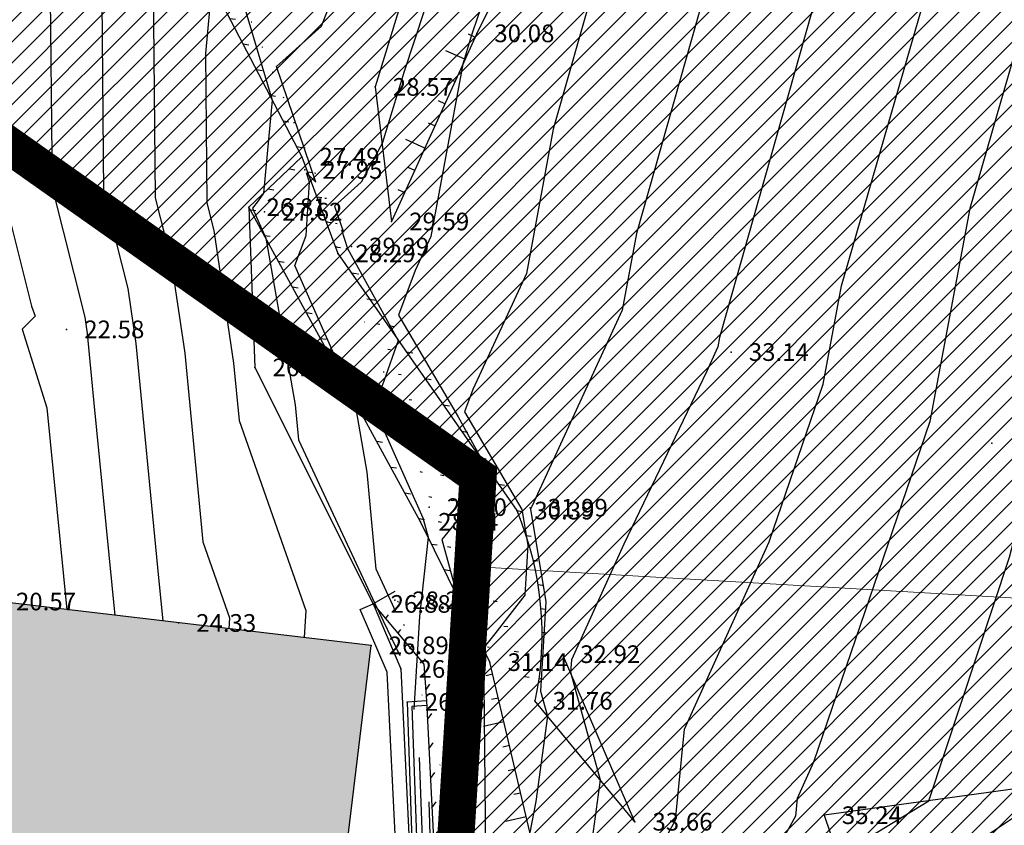
# Model space of a CAD drawing. Units: millimetres. Extents: x 552489 to 553059, y 4793717 to 4795081.
# Drawn here: x 552597 to 552618, y 4793895 to 4793913 of the extents above; entities that cross this region are included whole.
import ezdxf

# ---------------------------------------------------------------- set-up
doc = ezdxf.new("R2010")
doc.units = ezdxf.units.MM
doc.linetypes.add('Contorno$0$DASHED', pattern=[19.049999999999997, 12.7, -6.35])
for name, color, linetype, lineweight, true_color in [('0_deportivo', 7, 'Continuous', 13, 0xff99cc), ('0_viales', 7, 'Continuous', 13, 0x744839), ('0_zonas verdes', 7, 'Continuous', 13, 0x588e48), ('0_zonas verdes 2', 7, 'Continuous', 13, 0x9ca314)]:
    doc.layers.add(name, color=color, linetype=linetype, lineweight=lineweight, true_color=true_color)
for name, color, linetype in [('0_tramas-ELIZBURU', 7, 'Continuous'), ('Contorno$0$0_S-VIV', 254, 'Continuous'), ('Contorno$0$0U_CN1', 253, 'Continuous'), ('Contorno$0$0U_CN5', 250, 'Continuous'), ('Contorno$0$0U_LIMITE_ELIZBU', 7, 'Continuous'), ('Contorno$0$0U_PLANIMETRIA', 6, 'Continuous'), ('Contorno$0$0U_PTOS_COTAS', 2, 'Continuous'), ('Contorno$0$0U_PTOS_PUNTO', 2, 'Continuous'), ('Contorno$0$0U_VIV EXIT', 3, 'Continuous'), ('Ordenacion-modif$0$0U_ACERA_ELIZBU', 6, 'Continuous')]:
    doc.layers.add(name, color=color, linetype=linetype)
doc.styles.add('Contorno$0$Standard', font='txt')
pattern_1 = [(45, (-552640.8925830557, -4793824.932239369), (-0.2245064030267288, 0.2245064030267289), [])]
pattern_2 = [(351, (0, 0), (0.07821723252011555, 0.4938441702975688), [])]

# ---------------------------------------------------------------- blocks, each defined once
blk = doc.blocks.new('Ordenacion-modif')
at = {"layer": 'Ordenacion-modif$0$0U_ACERA_ELIZBU'}
blk.add_lwpolyline([(552627.7542097694, 4793910.709735691, 0.03750871932097351), (552616.7085141642, 4793862.373096977, -0.0932869996955584), (552601.1176165428, 4793817.689713855, -0.1018144962717744)], format="xyb", dxfattribs=at)
blk = doc.blocks.new('tramas-elizburu')
at = {"layer": '0_deportivo'}
h = blk.add_hatch(dxfattribs=at)
h.set_pattern_fill('ANSI31', color=256, scale=0.1, style=0)
h.set_pattern_definition(pattern_1)
edge = h.paths.add_edge_path()
edge.add_line((0.2347870740341023, 129.1040588282049), (-17.18398008053191, 139.1793351005763))
edge.add_line((-17.18398008053191, 139.1793351005763), (-30.92411325511057, 147.1332705421373))
edge.add_line((-30.92411325511057, 147.1332705421373), (-41.50251819822006, 132.5535336630419))
edge.add_line((-41.50251819822006, 132.5535336630419), (-43.92258305568248, 126.9667606307194))
edge.add_line((-43.92258305568248, 126.9667606307194), (-49.74410934862681, 88.64261001255363))
edge.add_line((-49.74410934862681, 88.64261001255363), (-46.70262920751702, 86.49628079403192))
edge.add_line((-46.70262920751702, 86.49628079403192), (-43.66171463462524, 84.09696756862104))
edge.add_line((-43.66171463462524, 84.09696756862104), (-40.21607551118359, 81.7812854135409))
edge.add_arc((-96.73151387937833, -7.2834228631109), 105.4823067360318, 53.831646107415224, 57.60309304912482, ccw=False)
edge.add_line((-34.48008943197783, 77.87100854609162), (-34.59984006604645, 75.93545027263463))
edge.add_line((-34.59984006604645, 75.93545027263463), (-18.92751969280653, 75.02437373064458))
edge.add_line((-18.92751969280653, 75.02437373064458), (-17.20813294209074, 86.66110245324671))
edge.add_arc((169.7539543226594, 34.63044953625649), 194.0670268679364, 150.8689272077678, 164.4483698023227, ccw=False)
at = {"layer": '0_viales'}
h = blk.add_hatch(dxfattribs=at)
h.set_pattern_fill('ANSI31', color=256, scale=0.1, style=0)
h.set_pattern_definition(pattern_1)
edge = h.paths.add_edge_path()
edge.add_line((-39.77617387287319, -7.241751431487501), (-34.71829154493753, -10.48454535473138))
edge.add_arc((-150.6764670567354, 56.51363469380885), 133.9218227089957, 329.98158697597, 337.7056707654049)
edge.add_arc((-150.5973981502466, 56.48653168510646), 133.8383825881913, 337.7035649752801, 342.9964149138056)
edge.add_arc((-150.6702371260617, 56.51400071941316), 133.9160704185854, 342.994289426339, 348.4288580034028)
edge.add_arc((-622.1976896391716, 139.6127367448062), 612.6703026155303, 349.6607021405213, 351.0455717622702)
edge.add_arc((303.0046513507841, -11.89707246143371), 324.8876629621329, 165.1839194661295, 170.0479455010739, ccw=False)
edge.add_arc((302.8077501219232, -11.83549378719181), 324.6815617829409, 158.9507386286662, 165.1855394873579, ccw=False)
edge.add_arc((102.2107293622103, 67.1724935574457), 109.1056980793846, 145.3916171561127, 159.8369009655267, ccw=False)
edge.add_arc((100.8354784542462, 67.99916129279882), 107.504322819136, 139.5584012059556, 145.3379469383484, ccw=False)
edge.add_line((19.0174270295538, 137.7342735808343), (21.64310996339191, 135.4963528644294))
edge.add_arc((165.5536576383747, 10.73654215503484), 190.4606418668605, 123.32871472452501, 139.0771290999647, ccw=False)
edge.add_arc((289.6173546346836, -163.5968851987273), 404.3642312420914, 116.79291220652959, 124.44436071430411, ccw=False)
edge.add_line((107.3432548423298, 197.3554441379383), (105.8233281873399, 200.4528408646584))
edge.add_line((105.8233281873399, 200.4528408646584), (163.4451093606185, 228.7399839796126))
edge.add_line((163.4451093606185, 228.7399839796126), (242.6113997516222, 267.5822722213343))
edge.add_arc((236.4613930191845, 281.1188240731135), 14.86811416563895, 294.433530610206, 378.6881122717699)
edge.add_line((250.545612302958, 285.882812528871), (244.9339318482671, 283.7356204278767))
edge.add_arc((236.4703450963134, 281.1036870069802), 8.863372622062961, -66.80965271755218, 17.274199640163374, ccw=False)
edge.add_line((239.9606265046168, 272.9564598761499), (233.7001005980419, 269.9203529078513))
edge.add_line((233.7001005980419, 269.9203529078513), (232.7404766371474, 271.8979058964178))
edge.add_line((232.7404766371474, 271.8979058964178), (109.7289482279448, 211.548606460914))
edge.add_line((109.7289482279448, 211.548606460914), (110.7018397711217, 209.5841567302123))
edge.add_line((110.7018397711217, 209.5841567302123), (103.187788363779, 205.8435495113954))
edge.add_line((103.187788363779, 205.8435495113954), (102.1966551082442, 207.8076408710331))
edge.add_line((102.1966551082442, 207.8076408710331), (88.85985936189536, 200.771429403685))
edge.add_line((88.85985936189536, 200.771429403685), (73.88031096139457, 192.1071611400694))
edge.add_line((73.88031096139457, 192.1071611400694), (58.79614072106779, 182.5091791851446))
edge.add_arc((170.2399449254153, 5.960694112814963), 208.7800016202309, 122.2616060794832, 138.9560949822214)
edge.add_line((12.77668367780279, 143.053401555866), (14.45103208336513, 141.626321525313))
edge.add_line((14.45103208336513, 141.626321525313), (9.180656060227193, 134.9515684936196))
edge.add_line((9.180656060227193, 134.9515684936196), (7.404154476593249, 136.2492749774829))
edge.add_arc((100.8487778740237, 67.99147452227771), 115.7195962872052, 143.8532697342126, 156.0927268511029)
edge.add_arc((296.5126861104509, -10.28116019163281), 326.4083328981806, 157.4510056209234, 162.7657318478385)
edge.add_line((-15.24034696957096, 86.42688575480133), (-13.1383732863469, 85.77749632112682))
edge.add_arc((302.0698504473548, -11.62579972762614), 329.9145743834207, 162.8281947542995, 165.1879527454276)
edge.add_arc((302.5321659052279, -11.78498842567205), 330.4022253069825, 165.1817604903337, 171.41125710836)
edge.add_arc((-150.8319863826036, 56.56378656532615), 128.0851235127229, 339.8005774766126, 351.46654486759263, ccw=False)
edge.add_arc((-152.0510677001439, 57.16574851982296), 129.4371578557973, 330.15887543447025, 339.7368335631598, ccw=False)
at = {"layer": '0_zonas verdes 2'}
h = blk.add_hatch(dxfattribs=at)
h.set_pattern_fill('ANSI31', color=256, scale=0.1, style=0)
h.set_pattern_definition(pattern_1)
edge = h.paths.add_edge_path()
edge.add_arc((-150.678418259602, 56.51563142053783), 135.9243942098982, 336.73144093799345, 346.8341109249098, ccw=False)
edge.add_arc((-233.7790828018915, 96.00769849773496), 227.8930696420196, 331.45389259284343, 335.86359649131236, ccw=False)
edge.add_line((-33.59032503934577, -12.89460843987763), (-21.66209460771643, 5.590968628413975))
edge.add_line((-21.66209460771643, 5.590968628413975), (-17.94100636639632, 11.33223512303084))
edge.add_line((-17.94100636639632, 11.33223512303084), (-0.008177640498615801, 1.93621888011694))
edge.add_line((-0.008177640498615801, 1.93621888011694), (0.8859067837474868, 7.611982796341181))
edge.add_line((0.8859067837474868, 7.611982796341181), (1.956556831253693, 14.40860819537193))
edge.add_line((1.956556831253693, 14.40860819537193), (3.622080751345493, 25.06796619575471))
edge.add_arc((3790.499729668372, -394.7743341913447), 3810.080036569006, 173.4087120396441, 173.673586687621, ccw=False)
edge.add_arc((88.18627649790142, 37.05422487761825), 82.76682381974663, 166.8780444077042, 176.1789084409855, ccw=False)
edge.add_arc((211.3703357692575, 0.9624585565179586), 211.0504352156136, 160.3455933083869, 164.92747743777, ccw=False)
edge.add_arc((-1078.449220504495, 535.4938543951139), 1185.452538257135, 336.9815047273124, 337.9319791487782)
edge.add_arc((-301.5356740659336, 235.1759254541248), 352.8865249113875, 335.7272357441295, 338.0320509506046)
edge.add_arc((-3888.130157176754, 1834.799624648876), 4279.818927299041, 336.1336505713585, 336.3492231720358)
edge.add_arc((-343.8775043296628, 429.7083818940446), 488.5376468946419, 320.3391678354174, 322.8526299284153)
edge.add_arc((94.01691272831522, 101.9018337419257), 58.53732050232767, 127.1946085813077, 145.9279087851454, ccw=False)
edge.add_arc((131.6626900424017, 59.51288913283497), 115.144266187921, 118.8789998660813, 129.3661511634363, ccw=False)
edge.add_arc((132.3113512033597, 56.56306723225862), 118.0436397747046, 111.29904119418609, 118.46319446248211, ccw=False)
edge.add_arc((-275512.0116279122, 756421.8691285802), 804908.8603290794, 290.0232120285318, 290.0255266963071)
edge.add_arc((50.23137549962848, 415.4129551751539), 247.7564114323886, 286.3522323086578, 295.9914133791214)
edge.add_arc((-172459.9452630449, 397835.5026644338), 433493.9682964883, 293.4659094685885, 293.4727617758013)
edge.add_arc((378.290721117286, -168.4845415875316), 418.767393607225, 111.7001625855251, 114.23991788934691, ccw=False)
edge.add_arc((79.6505782213062, 440.386308834888), 262.6450075537733, 303.1964560359627, 307.4464621744108)
edge.add_arc((177.3729459190508, 306.8570705559105), 97.28289147007825, 309.5698598430945, 319.7273640674922)
edge.add_arc((179.1924267670838, 306.5836209906265), 95.72279417455441, 319.1482342210948, 328.4623590475912)
edge.add_line((260.7766503172461, 256.5149901695549), (261.5241021394031, 267.6233337633312))
edge.add_line((261.5241021394031, 267.6233337633312), (259.0826158291893, 272.7991325790063))
edge.add_arc((242.2489217037801, 282.4663597168401), 19.41207197705357, 288.4126643214868, 330.1321789042726, ccw=False)
edge.add_line((248.3803947495762, 264.0480650961399), (253.3040002565831, 254.1162814553827))
edge.add_line((253.3040002565831, 254.1162814553827), (115.8047627841588, 186.5155680524185))
edge.add_line((115.8047627841588, 186.5155680524185), (110.5433346875943, 197.2799429958686))
edge.add_arc((257.8814867133042, -108.1365358037874), 339.0984467153041, 115.7534592830777, 123.8051996522281)
edge.add_arc((173.627712477115, 2.596855968236923), 200.3861071813141, 121.4025742371044, 139.7445888138777)
edge.add_line((20.69875760527793, 132.0855686543509), (30.44956220977474, 124.8925286065787))
edge.add_arc((106.0619205465773, 64.63728650379926), 96.68465718053513, 141.4487727638903, 161.8727671487307)
edge.add_arc((298.839009811054, -10.68439546879381), 303.5504367166795, 159.6817786525013, 165.2030257019244)
edge.add_arc((307.2172324931016, -12.82476182747632), 312.1974575259959, 165.215940032202, 171.0787003789006)
edge.add_arc((-98.16434788785409, 46.77876424044371), 97.60441512882153, 345.377953235423, 353.4175474198447, ccw=False)
edge.add_line((-3.721134266699664, 22.13933945912868), (-18.32684044435155, 25.5559674827382))
edge.add_line((-18.32684044435155, 25.5559674827382), (-18.32684044481721, 25.55596748087555))
h = blk.add_hatch(dxfattribs=at)
h.set_pattern_fill('ANSI31', color=256, scale=0.1, style=0)
h.set_pattern_definition(pattern_1)
edge = h.paths.add_edge_path()
edge.add_line((-43.09855352796149, -5.111651943996549), (-41.46064288460184, -6.161776549182832))
edge.add_arc((-150.6844961583847, 56.51763040572405), 125.9307674091139, 330.1501284491595, 333.9232943918696)
edge.add_arc((-150.6749651192222, 56.51380904763937), 125.9205268013176, 333.9229498409543, 342.3723559128322)
edge.add_arc((-151.0011364953825, 56.60470768250525), 126.2589100878926, 342.3778667821672, 351.3617634745381)
edge.add_arc((302.2839240131434, -11.73234662506729), 332.148552334669, 165.7265547804154, 171.4513530470012, ccw=False)
edge.add_line((-19.61123690626118, 70.15883846022189), (-18.92751969234087, 75.02437372971326))
edge.add_line((-18.92751969234087, 75.02437372971326), (-34.59984006604645, 75.93545027263463))
edge.add_line((-34.59984006604645, 75.93545027263463), (-35.78951121517457, 59.0308565441519))
edge.add_line((-35.78951121517457, 59.0308565441519), (-40.33437106211204, 50.30336093064398))
edge.add_line((-40.33437106211204, 50.30336093064398), (-48.94043424527626, 17.85368511080742))
edge.add_line((-48.94043424527626, 17.85368511080742), (-37.3899056884693, 11.7570031164214))
edge.add_line((-37.3899056884693, 11.7570031164214), (-43.8372542449506, -4.638043813407421))
edge.add_line((-43.8372542449506, -4.638043813407421), (-43.09855352796149, -5.111651943996549))
at = {"layer": '0_deportivo'}
blk.add_lwpolyline([(0.2347870740341023, 129.1040588282049), (-17.18398008053191, 139.1793351005763), (-30.92411325511057, 147.1332705421373), (-41.50251819822006, 132.5535336630419), (-43.92258305568248, 126.9667606307194), (-49.74410934862681, 88.64261001255363), (-46.70262920751702, 86.49628079403192), (-43.66171463462524, 84.09696756862104), (-40.21607551118359, 81.7812854135409, -0.0164575272744083), (-34.48008943197783, 77.87100854609162), (-34.59984006604645, 75.93545027263463), (-18.92751969280653, 75.02437373064458), (-17.20813294209074, 86.66110245324671, -0.05932093233710618)], format="xyb", close=True, dxfattribs=at)
at = {"layer": '0_viales'}
blk.add_lwpolyline([(232.7404766371474, 271.8979058964178), (109.7289482279448, 211.548606460914), (110.7018397711217, 209.5841567302123), (103.187788363779, 205.8435495113954), (102.1966551082442, 207.8076408710331), (88.85985936189536, 200.771429403685), (73.88031096139457, 192.1071611400694), (58.79614072106779, 182.5091791851446, 0.0729725634837448), (12.77668367780279, 143.053401555866), (14.45103208336513, 141.626321525313), (9.180656060227193, 134.9515684936196), (7.404154476593249, 136.2492749774829, 0.05345553551417554), (-4.942368553485721, 114.8877249313518, 0.02319402570802629), (-15.24034696957096, 86.42688575480133), (-13.1383732863469, 85.77749632112682, 0.01029675049840689), (-16.881549178157, 72.71654472313821, 0.02718800272258117), (-24.16484350792598, 37.55763542372733, -0.0509463945532031)], format="xyb", dxfattribs=at)
at = {"layer": '0_zonas verdes 2'}
for points in [[(-18.32684044435155, 25.5559674827382, -0.04410978802514118), (-25.80966602219269, 2.819861978292465, -0.02964678249704344), (-33.06197171611711, -11.54647276364267), (-21.66209460771643, 5.590968628413975), (-17.94100636639632, 11.33223512303084), (-0.008177640498615801, 1.93621888011694), (0.8859067837474868, 7.611982796341181), (1.956556831253693, 14.40860819537193), (3.622080751345493, 25.06796619575471, -0.00115573419264319), (5.603442985913716, 42.56990564614534, -0.04060496911211565), (7.580573607468978, 55.84432298131287, -0.01999490499082651), (12.61601730342954, 71.94842263311148, 0.00414725080453922), (20.15525448974222, 90.11095397919416, 0.01005699254531211), (25.72891152836382, 103.1653558779508, 0.0009406131921294743), (32.21638403902762, 117.9032832104713, 0.01096748699919619), (45.52849947393406, 134.6965234288946, -0.081921972817895), (58.62968820508104, 148.5318909166381, -0.04579079428345468), (76.05244549328927, 160.3379987888038, -0.03126970146511418), (89.43369425577112, 166.5440084263682, 1.009964344269863e-05), (119.9851058908971, 177.6785308644176, 0.04208367925706492), (158.8072642912157, 192.714693441987, 2.989883056419327e-05), (206.3622470475966, 213.3619324732572, -0.01108222671890049)], [(-19.61123690626118, 70.15883846022189, 0.02498434129772304), (-26.17446102295071, 37.64123049378395, -0.03921973479986103), (-30.66707829234656, 18.38132723327726, -0.03688420160920217), (-37.57267933571711, 1.161735730245709, -0.016465030248406), (-41.46064288669731, -6.16177654825151), (-43.09855352796149, -5.111651943996549), (-43.83725424506702, -4.638043813407421), (-41.12727448169608, 2.253199153579772), (-37.38990568823647, 11.7570031164214), (-48.94043424527626, 17.85368511080742), (-40.33437106211204, 50.30336093064398), (-35.78951121517457, 59.0308565441519), (-34.59984006604645, 75.93545027263463), (-18.92751969234087, 75.02437372971326), (-19.61123690626118, 70.15883845929056)]]:
    blk.add_lwpolyline(points, format="xyb", dxfattribs=at)
blk = doc.blocks.new('Contorno')
at = {"layer": 'Contorno$0$0_S-VIV'}
h = blk.add_hatch(color=256, dxfattribs=at)
h.paths.add_polyline_path([(552612.4809998998, 4794071.380999924), (552620.9591652001, 4794081.214092714), (552611.9058222561, 4794092.439962961), (552563.7114737557, 4794067.843884128), (552562.7580000003, 4794068.954), (552525.3380000002, 4794049.777), (552520.934, 4794016.284999999), (552542.58, 4794012.930000001), (552541.915, 4794008.168000001), (552537.0970000013, 4794010.902), (552522.6860000008, 4794011.840000001), (552520.626, 4794009.992000001), (552519.3390000002, 4793984.526000001), (552534.1350000039, 4793983.193000002), (552540.1652125949, 4793982.974856304), (552548.3410000001, 4793982.791000001), (552548.9110000001, 4793988.788), (552554.2390000004, 4794004.044000002), (552568.3965344336, 4794021.07206341), (552569.3130000004, 4794020.299), (552576.9949999996, 4794029.405999999), (552576.5019855127, 4794029.82187101)])
h.paths.add_polyline_path([(552565.6629999994, 4794038.841999997), (552550.2389999996, 4794020.859999999), (552548.79, 4794022.112999999), (552549.3160000002, 4794022.918000001), (552536.6859999999, 4794026.433999999), (552537.2420000003, 4794028.956), (552531.0415147566, 4794029.882220747), (552531.518, 4794033.072), (552538.1260553843, 4794032.084896932), (552538.424020679, 4794034.079593573), (552554.1430000004, 4794029.891), (552563.0620000003, 4794040.245999999), (552552.1770000003, 4794049.482999999), (552557.286169425, 4794054.608052853), (552559.2815830383, 4794052.185362034), (552557.6190000004, 4794050.816), (552559.3634457006, 4794048.698016766), (552558.2270000001, 4794047.762), (552560.2229147425, 4794043.352197017)], flags=16)
h.paths.add_polyline_path([(552586.4154821575, 4794011.087551862), (552576.4659999999, 4794019.549), (552554.9190000005, 4793993.975000001), (552551.9440000001, 4793987.112000001), (552558.9349999998, 4793983.743000001), (552562.1790000004, 4793987.776), (552564.0229999999, 4793986.389), (552565.7169999998, 4793986.612000001)], flags=17)
h.paths.add_polyline_path([(552608.0903822735, 4794027.847291754), (552593.6460000002, 4794040.037000001), (552579.6690000001, 4794023.336000001), (552594.0449999997, 4794011.204)], flags=17)
h.paths.add_polyline_path([(552615.7742089587, 4794007.145235715), (552601.3829068601, 4793990.755050465), (552609.7034464828, 4793983.345867525), (552615.3858068776, 4793989.766586854), (552618.3389999998, 4793987.153), (552627.0360000001, 4793996.888000001)])
h.paths.add_polyline_path([(552590.697, 4793970.543), (552588.8427691704, 4793970.512822803), (552588.759, 4793975.66), (552590.1570000005, 4793977.119), (552588.8059999997, 4793978.66), (552587.1240000002, 4793977.046000001), (552587.1820000001, 4793992.779000001), (552576.302, 4793992.651), (552576.499043125, 4793983.120024045), (552575.5860000002, 4793983.983000001), (552574.5098265577, 4793982.844390335), (552568.9619878015, 4793982.729694475), (552567.9317701289, 4793983.819682159), (552566.9060000007, 4793982.927), (552567.8960000001, 4793981.798999998), (552567.9230000002, 4793980.931), (552561.9230279251, 4793980.803881948), (552561.8990000002, 4793981.938), (552555.7459999993, 4793982.009), (552555.1819999998, 4793981.441000001), (552555.561, 4793981.018), (552555.4997167094, 4793977.469697466), (552555.0190000002, 4793977.478000001), (552554.9990000001, 4793976.319999999), (552549.3000000004, 4793976.155999999), (552547.7629999999, 4793977.468), (552546.6719999999, 4793976.307), (552548.205, 4793974.893), (552548.1982870258, 4793972.248088105), (552546.6570000008, 4793972.252000001), (552545.7639999997, 4793971.315), (552536.8960000002, 4793971.061000001), (552537.1090000002, 4793957), (552548.4614449699, 4793957.307318144), (552548.4530000002, 4793953.980000002), (552547.256, 4793952.856), (552548.551, 4793951.359), (552550.1599999999, 4793952.742000001), (552587.715954442, 4793953.420205856), (552589.1189544426, 4793952.108205856), (552590.2716285024, 4793953.340829108), (552589.103, 4793954.523), (552589.0208323034, 4793959.571775007), (552590.878, 4793959.602)])
h.paths.add_polyline_path([(552592.4480000002, 4793944.484000001), (552589.1189544409, 4793952.108205857), (552587.7159544412, 4793953.420205856), (552552.2352871092, 4793952.779476664), (552548.7200000004, 4793935.927000003), (552547.7459999991, 4793931.957999996), (552546.0099999966, 4793924.354999976), (552545.3577403137, 4793921.422148269), (552542.5530000005, 4793909.004999999), (552535.7510000002, 4793881.793000001), (552547.2720000001, 4793878.03), (552550.0914936952, 4793886.662311152), (552550.6717704573, 4793886.520836683), (552547.841, 4793877.854000001), (552553.9590000012, 4793875.861000001), (552560.0689999985, 4793874.716), (552563.8197257306, 4793873.260584031), (552566.1900000001, 4793871.941), (552566.748999999, 4793872.339999999), (552574.3169999998, 4793868.738), (552576.1942360793, 4793871.483858783), (552577.019, 4793870.92), (552579.6639999999, 4793874.517000001), (552578.712567816, 4793875.167456912), (552582.0410000001, 4793880.036000001), (552582.082, 4793880.485), (552575.5420000001, 4793885.185000001), (552574.4210000001, 4793887.560000001), (552571.6869999985, 4793890.128), (552567.4310000032, 4793891.522999999), (552558.9415944831, 4793893.521457772), (552558.8459086737, 4793893.086894762), (552555.848, 4793893.747), (552556.6802938628, 4793897.33142439), (552554.921140216, 4793897.739895214), (552558.0322119422, 4793911.138289547), (552554.993954079, 4793911.843764987), (552556.631, 4793918.893999999), (552558.1723287093, 4793918.53610755), (552558.1390000005, 4793918.272999999), (552559.506369738, 4793918.128302312), (552559.3478867838, 4793916.630664036), (552564.1561056067, 4793916.121849098), (552564.3090450129, 4793917.567101743), (552582.0584974587, 4793915.688820648), (552581.8429947234, 4793913.652354667), (552587.5953930162, 4793913.043624849), (552587.8108957518, 4793915.08009083), (552589.2028440918, 4793914.932792187)])
h.paths.add_polyline_path([(552604.1070000001, 4793899.168000001), (552588.541, 4793901.002999999), (552589.3040000001, 4793907.046000001), (552587.5248911001, 4793907.325331229), (552587.9172430196, 4793910.601923966), (552574.5130000002, 4793912.207000001), (552570.360744171, 4793893.058310776), (552575.6600000007, 4793891.133999998), (552584.7923839531, 4793885.311944846), (552584.7140000002, 4793884.891), (552596.326, 4793877.521), (552602.6850000002, 4793887.417)])
h.paths.add_polyline_path([(552546.8670000002, 4793949.089), (552532.0580000002, 4793951.198000001), (552530.9138191869, 4793941.827496436), (552531.0348083419, 4793937.80207846), (552527.9922743675, 4793924.97036995), (552527.5082152628, 4793925.09561684), (552524.9834293865, 4793914.746292963), (552525.9549663557, 4793914.509404977), (552525.6577888096, 4793913.236866472), (552518.8335874074, 4793914.830530961), (552519.2081930195, 4793904.938868132), (552535.1870000002, 4793900.452000001)])
h.paths.add_polyline_path([(552530.0763973553, 4793940.385890028), (552530.8392998416, 4793951.358664651), (552518.8335874074, 4793952.729517235), (552518.8335874075, 4793914.830530961), (552523.4846677586, 4793913.744358213)])
h.paths.add_polyline_path([(552549.4219999999, 4793870.964), (552543.5339999994, 4793874.969999999), (552534.4610000001, 4793878.280999999), (552532.4420000011, 4793872.975999989), (552529.8260000002, 4793866.432), (552531.1259769396, 4793865.912327067), (552530.6063040063, 4793864.612350128), (552542.0013255812, 4793860.057127567)])
h.paths.add_polyline_path([(552528.013, 4793872.900999999), (552518.8335874073, 4793875.795570016), (552518.8335874073, 4793857.280090092), (552520.871, 4793857.942000001), (552526.1689999995, 4793867.293)])
h.paths.add_polyline_path([(552524.8190000001, 4793856.724), (552520.1749999998, 4793849.115999999), (552531.232, 4793841.563), (552536.0139999999, 4793850.200999999)])
h.paths.add_polyline_path([(552533.9199999992, 4793839.072999999), (552534.247, 4793839.503), (552531.2320000001, 4793841.563), (552520.1749999954, 4793849.116), (552518.8335874073, 4793849.513882727), (552518.8335874074, 4793828.142898175), (552529.553999999, 4793822.022), (552531.1850000023, 4793823.399000002), (552536.6769999999, 4793830.805999999), (552534.3160000001, 4793832.508), (552537.214, 4793836.499)])
h.paths.add_polyline_path([(552560.1160000003, 4793790.144), (552544.5920000002, 4793799.667), (552526.3099427572, 4793770.184218585), (552547.6315167637, 4793770.184218585)])
h.paths.add_polyline_path([(552645.4417499447, 4793813.168489242), (552638.3789999925, 4793817.365000013), (552619.5130000003, 4793829.508), (552588.3139999999, 4793781.588), (552606.1554660747, 4793770.184218585), (552615.5838686066, 4793766.657702946)])
at = {"layer": 'Contorno$0$0U_PLANIMETRIA'}
h = blk.add_hatch(dxfattribs=at)
h.set_pattern_fill('_USER', color=256, scale=0.5, angle=351, style=0, pattern_type=0)
h.set_pattern_definition(pattern_2)
edge = h.paths.add_edge_path()
edge.add_line((552600.1213616406, 4793915.952404933), (552599.6033548838, 4793915.673727523))
edge.add_line((552599.6033548838, 4793915.673727523), (552602.7065442018, 4793909.729729167))
edge.add_line((552602.7065442018, 4793909.729729167), (552603.4783107851, 4793907.654733998))
edge.add_line((552603.4783107851, 4793907.654733998), (552607.3320542442, 4793902.118539114))
edge.add_arc((552600.8913091824, 4793899.393623049), 6.993451545094995, -11.884409292235887, 22.931990744512916, ccw=False)
edge.add_line((552600.0739845186, 4793916.040469729), (552599.469, 4793915.715))
edge.add_line((552599.469, 4793915.715), (552602.615, 4793909.689))
edge.add_line((552602.615, 4793909.689), (552603.389, 4793907.608))
edge.add_line((552603.389, 4793907.608), (552607.244, 4793902.07))
edge.add_arc((552600.8913091783, 4793899.393623048), 6.893451549380779, -11.884409280572015, 22.845602416382803, ccw=False)
h = blk.add_hatch(dxfattribs=at)
h.set_pattern_fill('_USER', color=256, scale=0.5, angle=351, style=0, pattern_type=0)
h.set_pattern_definition(pattern_2)
edge = h.paths.add_edge_path()
edge.add_line((552600.1213616406, 4793915.952404933), (552599.6033548838, 4793915.673727523))
edge.add_line((552599.6033548838, 4793915.673727523), (552602.7065442018, 4793909.729729167))
edge.add_line((552602.7065442018, 4793909.729729167), (552603.4783107851, 4793907.654733998))
edge.add_line((552603.4783107851, 4793907.654733998), (552607.3320542442, 4793902.118539114))
edge.add_arc((552600.8913091824, 4793899.393623049), 6.993451545094995, -11.884409292235887, 22.931990744512916, ccw=False)
edge.add_line((552600.0739845186, 4793916.040469729), (552599.469, 4793915.715))
edge.add_line((552599.469, 4793915.715), (552602.615, 4793909.689))
edge.add_line((552602.615, 4793909.689), (552603.389, 4793907.608))
edge.add_line((552603.389, 4793907.608), (552607.244, 4793902.07))
edge.add_arc((552600.8913091783, 4793899.393623048), 6.893451549380779, -11.884409280572015, 22.845602416382803, ccw=False)
h = blk.add_hatch(dxfattribs=at)
h.set_pattern_fill('_USER', color=256, scale=0.5, angle=351, style=0, pattern_type=0)
h.set_pattern_definition(pattern_2)
edge = h.paths.add_edge_path()
edge.add_line((552606.757643522, 4793898.850317479), (552605.2627372862, 4793901.874150574))
edge.add_line((552605.2627372862, 4793901.874150574), (552601.5966400848, 4793908.584435458))
edge.add_line((552601.5966400848, 4793908.584435458), (552602.6838465913, 4793909.61647313))
edge.add_line((552606.668, 4793898.806), (552605.174, 4793901.828))
edge.add_line((552605.174, 4793901.828), (552601.472, 4793908.604))
edge.add_line((552601.472, 4793908.604), (552602.615, 4793909.689))
h = blk.add_hatch(dxfattribs=at)
h.set_pattern_fill('_USER', color=256, scale=0.5, angle=351, style=0, pattern_type=0)
h.set_pattern_definition(pattern_2)
edge = h.paths.add_edge_path()
edge.add_line((552606.757643522, 4793898.850317479), (552605.2627372862, 4793901.874150574))
edge.add_line((552605.2627372862, 4793901.874150574), (552601.5966400848, 4793908.584435458))
edge.add_line((552601.5966400848, 4793908.584435458), (552602.6838465913, 4793909.61647313))
edge.add_line((552606.668, 4793898.806), (552605.174, 4793901.828))
edge.add_line((552605.174, 4793901.828), (552601.472, 4793908.604))
edge.add_line((552601.472, 4793908.604), (552602.615, 4793909.689))
h = blk.add_hatch(dxfattribs=at)
h.set_pattern_fill('_USER', color=256, scale=0.4, angle=54, style=0, pattern_type=0)
h.set_pattern_definition([(54, (0, 0), (-0.323606797749979, 0.2351141009169893), [])])
edge = h.paths.add_edge_path()
edge.add_line((552604.6191220863, 4793900.328966654), (552604.148, 4793900.06))
edge.add_line((552604.148, 4793900.06), (552605.2457792069, 4793898.762696707))
edge.add_line((552605.2457792069, 4793898.762696707), (552605.2991567056, 4793897.973312226))
edge.add_line((552605.2991567056, 4793897.973312226), (552605.468, 4793894.714))
edge.add_line((552605.468, 4793894.714), (552606.0622963911, 4793894.70953268))
edge.add_line((552604.6687017969, 4793900.242122815), (552604.3020270016, 4793900.032785797))
edge.add_line((552604.3020270016, 4793900.032785797), (552605.3433352194, 4793898.802217235))
edge.add_line((552605.3433352194, 4793898.802217235), (552605.3989820305, 4793897.97927255))
edge.add_line((552605.3989820305, 4793897.97927255), (552605.5629905979, 4793894.813288782))
edge.add_line((552605.5629905979, 4793894.813288782), (552606.0630480688, 4793894.809529855))
at = {"layer": 'Contorno$0$0_S-VIV', "elevation": -0.003000000000000114}
blk.add_lwpolyline([(552574.513, 4793912.207), (552570.360744171, 4793893.058310776), (552575.66, 4793891.134), (552584.7923839531, 4793885.311944846), (552584.714, 4793884.891), (552596.326, 4793877.521), (552602.685, 4793887.417), (552604.107, 4793899.168), (552588.541, 4793901.003), (552589.304, 4793907.046), (552587.5248911001, 4793907.32533123), (552587.9172430196, 4793910.601923967), (552574.513, 4793912.207)], dxfattribs=at)
at = {"layer": 'Contorno$0$0U_CN1'}
for points, elevation in [([(552614.6605058823, 4793894.9324), (552616.1234500001, 4793895.820175), (552617.861, 4793901.069), (552618.45, 4793903.345333333), (552619.3323913043, 4793907.879652174), (552619.773488818, 4793910.232610224), (552620.0689411765, 4793911.254650735), (552622.8866896552, 4793918.989551725), (552623.0712195123, 4793919.562520325), (552623.0918340612, 4793919.627139739), (552625.3880722022, 4793927.040577617), (552626.3458365385, 4793929.040192308)], 36), ([(552610.5031511111, 4793895.10344), (552610.6674050633, 4793895.400126582), (552610.8570517241, 4793897.363586207), (552612.6870952381, 4793901.398819048), (552613.8464672131, 4793904.791827869), (552614.2437763578, 4793906.911204473), (552616.7277647059, 4793915.503915441), (552617.2882222222, 4793917.042407407), (552619.9426990291, 4793924.307019417), (552621.1514482759, 4793927.443563218)], 34), ([(552614.9534087591, 4793930.293036496), (552613.1471733747, 4793926.725913312), (552610.7865560538, 4793919.799986547), (552610.2212941176, 4793918.273235294), (552608.9256541787, 4793913.436743516), (552608.0307843137, 4793910.282614379), (552607.4539830986, 4793907.178121126), (552606.3012750001, 4793904.6742375), (552606.1217, 4793904.193766667), (552607.35418125, 4793902.0936375), (552607.4822134387, 4793901.324498024), (552607.4189854014, 4793900.246233577), (552606.7755199999, 4793899.41528), (552606.5408333333, 4793899.130527778), (552606.5808499999, 4793898.982283333), (552606.5688896552, 4793898.870303448), (552606.5373719007, 4793898.355570247), (552606.5707511313, 4793894.73095475)], 31), ([(552598.1924018126, 4793928.40278852), (552597.8494310954, 4793924.004123675), (552598.6375918367, 4793920.231397958), (552599.1280149254, 4793917.945373134), (552598.2112363369, 4793915.519807977), (552598.2886057402, 4793914.716441087), (552598.3440263157, 4793908.917604067), (552598.8639479905, 4793906.855555556), (552599.0388393783, 4793905.67107772), (552599.5023542858, 4793900.842148572), (552599.6162047873, 4793899.690460106)], 24), ([(552604.7426111111, 4793928.536722222), (552601.4888297872, 4793923.933042553), (552601.0975377643, 4793923.336927492), (552601.0692190813, 4793922.973734982), (552601.1848378379, 4793922.420297298), (552601.4267484848, 4793916.956251515), (552600.21981893, 4793916.229279835), (552600.0451597633, 4793915.517994083), (552600.6780000001, 4793913.39922314), (552600.5395689656, 4793911.914293104), (552600.5703421052, 4793908.694398326), (552600.720212766, 4793908.100000001), (552601.1414300519, 4793905.247243524), (552601.2605497631, 4793904.006246446), (552602.7016941177, 4793899.918509804), (552602.6642265625, 4793899.335570312)], 26), ([(552606.4912538071, 4793928.597609137), (552606.6512222223, 4793926.663666667), (552606.6098717949, 4793926.581743591), (552606.5551904762, 4793926.287095238), (552603.4496306307, 4793921.960531532), (552602.422737931, 4793918.873744828), (552602.5391727273, 4793916.243827272), (552601.2674482758, 4793915.477827586), (552601.0038232043, 4793914.804867404), (552600.8165217391, 4793914.63586166), (552601.2060821918, 4793913.493547945), (552601.978, 4793910.909140496), (552601.791367647, 4793908.907161765), (552601.673, 4793908.737500001), (552601.5519876543, 4793908.581012346), (552601.8364455958, 4793907.936932643), (552602.4732173913, 4793904.344191304), (552602.5407555556, 4793903.593466667), (552604.1892058824, 4793900.066882352), (552604.7237012987, 4793898.947116883)], 27), ([(552604.636038961, 4793899.907506494), (552604.5325882353, 4793900.124235294), (552604.2135333334, 4793900.8068), (552604.0253913044, 4793902.898104347), (552603.7545803109, 4793904.426051813), (552602.9533392857, 4793906.24025), (552602.4610096153, 4793907.343711538), (552602.7068507462, 4793907.996686568), (552602.7825588235, 4793909.140735295), (552602.7155373134, 4793909.343432836), (552602.9178833333, 4793909.141033334), (552602.0686956522, 4793911.631118577), (552603.0364198894, 4793912.504314917), (552603.6159042553, 4793913.983574468), (552605.0558831169, 4793918.002506494), (552605.9991801801, 4793920.838009009), (552606.8864829931, 4793922.074170069), (552607.7223260073, 4793926.578080586), (552608.0165047619, 4793927.160904761)], 28), ([(552609.416652174, 4793928.172434783), (552608.9517428571, 4793926.806142857), (552608.8347802198, 4793926.574417583), (552608.2332857143, 4793923.333285714), (552607.665460177, 4793919.891477876), (552606.7914999999, 4793917.5165), (552604.8177880794, 4793911.521337749), (552604.3433921569, 4793909.971294117), (552603.8898194444, 4793909.13975), (552603.3208695652, 4793908.626375494), (552603.5117722222, 4793908.066588889), (552603.466283582, 4793908.112089552), (552603.59845, 4793907.71237), (552604.6923571428, 4793905.735628571), (552604.3814893616, 4793904.856624113), (552604.1662980769, 4793904.285057693), (552605.224375, 4793901.913583334), (552605.33585, 4793901.500616667), (552605.1530275862, 4793899.788924138), (552605.0305266272, 4793897.788295858)], 29), ([(552628.7415096154, 4793930.880576923), (552625.8682166066, 4793924.881732852), (552624.5835371179, 4793920.734126638), (552623.532195122, 4793917.438536585), (552621.7566267281, 4793911.925364055), (552621.2153041825, 4793909.937121673), (552620.5854368932, 4793903.381048543), (552620.543123506, 4793902.993083665), (552620.4422, 4793902.653399999), (552618.7930000001, 4793896.279666666), (552618.7073157895, 4793895.955), (552616.9355925926, 4793894.775888889)], 37), ([(552616.6680072993, 4793928.520530414), (552615.8174520124, 4793926.840773994), (552614.705838565, 4793923.579358744), (552612.4780415226, 4793917.562162629), (552611.6904956773, 4793914.622334294), (552609.8229411765, 4793908.039803921), (552609.5156732395, 4793906.386008451), (552607.5706782609, 4793902.161139131), (552607.5405161291, 4793902.098086022), (552607.8727272727, 4793900.102363637), (552607.7601034483, 4793898.181724139), (552607.9088315789, 4793897.645073685), (552607.6578421053, 4793895.803263158), (552607.52972, 4793895.13466)], 32), ([(552622.7318607596, 4793934.691993671), (552618.4870804598, 4793926.992605364), (552618.3672944984, 4793926.681776699), (552617.8243333334, 4793925.195833333), (552614.7347889274, 4793916.851089966), (552614.4553371759, 4793915.807925072), (552611.6150980393, 4793905.796993464), (552611.5773633803, 4793905.593895774), (552611.3385043478, 4793905.075052174), (552609.5534545454, 4793901.343454545), (552608.4264482758, 4793898.858413793), (552608.4003243243, 4793898.587945946), (552609.0414631579, 4793896.274547368), (552608.8689078947, 4793895.008302632)], 33), ([(552607.5623255814, 4793950.291069767), (552607.3330352113, 4793949.35187676), (552606.6263913043, 4793948.271652173), (552604.1304147287, 4793944.811600775), (552603.3503784826, 4793944.82697127), (552602.5440171085, 4793943.596357368), (552602.1644230769, 4793941.509446154), (552600.6252268042, 4793937.852907216), (552597.3120416666, 4793931.796808333), (552596.9495526316, 4793931.255215789), (552596.7398338368, 4793930.935719033), (552596.61925, 4793929.389208333), (552596.6093106796, 4793925.560262135), (552596.4883043477, 4793925.382608695), (552596.4362277228, 4793923.65570297), (552597.7916965175, 4793917.337412935), (552597.0357562777, 4793915.337385524), (552597.1854335348, 4793913.783208459), (552597.230868421, 4793909.029206938), (552597.9358156028, 4793906.233333333), (552597.9875440415, 4793905.882994819), (552598.1246399999, 4793904.45472), (552598.5834920213, 4793899.813066489)], 23), ([(552602.8253344332, 4793947.008994434), (552601.7773139535, 4793945.556174419), (552599.356192066, 4793945.603882255), (552599.2717795804, 4793945.056633912), (552598.1766943005, 4793939.222917099), (552596.858269663, 4793933.880213483), (552596.0620379746, 4793931.409265823), (552596.0559126213, 4793929.049582524), (552595.589173913, 4793928.364347826), (552595.3883069307, 4793921.703425743), (552596.4553781095, 4793916.729452737), (552595.8602762186, 4793915.154963072), (552596.0822613293, 4793912.849975831), (552596.1177105263, 4793909.140809809), (552596.7904552058, 4793906.472653753), (552596.8673417085, 4793906.252819096), (552596.5897837838, 4793905.979613899), (552597.1212437811, 4793904.28076617), (552597.5507792553, 4793899.935672872)], 22)]:
    blk.add_lwpolyline(points, dxfattribs=dict(at, elevation=elevation))
for points in [[(552605.1420754717, 4793896.754996855), (552605.2143549382, 4793894.817095679)], [(552605.3477358491, 4793895.800594339), (552605.3825648148, 4793894.866787037)]]:
    blk.add_lwpolyline(points, dxfattribs=at)
at = {"layer": 'Contorno$0$0U_CN5'}
for points, elevation in [([(552623.815816092, 4793927.894521073), (552621.5181035599, 4793921.932262137), (552620.204271605, 4793918.336646091), (552618.3983529411, 4793913.379283088), (552617.0086325879, 4793908.571907348), (552616.1493360655, 4793903.988139344), (552613.6418571429, 4793896.649771429), (552613.2876551724, 4793895.868758621), (552613.2509493671, 4793895.488734177), (552612.6035955555, 4793894.31944)], 35), ([(552613.238810219, 4793932.065542579), (552610.4768947369, 4793926.611052631), (552609.5299, 4793923.83262), (552608.7428938054, 4793919.062274336), (552606.4123333333, 4793912.729), (552606.2661324503, 4793912.284913907), (552606.0824081632, 4793911.684612244), (552605.3922929578, 4793907.970233803), (552605.0571083333, 4793907.242154167), (552604.6961444445, 4793906.276359259), (552605.9818181818, 4793904.085590909), (552606.5280714285, 4793903.098485715), (552606.1791304348, 4793902.111826087), (552605.6325, 4793901.448583334), (552605.95835, 4793900.24145), (552605.8609586207, 4793899.329613793), (552605.6043140496, 4793895.138214876)], 30), ([(552602.2101063831, 4793929.777723405), (552599.6449697885, 4793925.869858006), (552599.4593250883, 4793923.488929329), (552600.2172702703, 4793919.860837838), (552600.3143242424, 4793917.668675757), (552599.8301069959, 4793917.377016461), (552599.4784594595, 4793915.944959459), (552599.3867163958, 4793915.702230428), (552599.3917779457, 4793915.649673716), (552599.4571842105, 4793908.806001197), (552599.7920803782, 4793907.477777778), (552600.0901347151, 4793905.459160622), (552600.4799810427, 4793901.39771564), (552601.058164706, 4793899.75772549), (552601.0431328125, 4793899.523851562)], 25)]:
    blk.add_lwpolyline(points, dxfattribs=dict(at, elevation=elevation))
at = {"layer": 'Contorno$0$0U_LIMITE_ELIZBU', "linetype": 'Contorno$0$DASHED', "ltscale": 0.1, "const_width": 0.8}
blk.add_lwpolyline([(552647.5773825075, 4794016.347652912), (552643.134, 4794009.549), (552636.9147564991, 4794002.733211692), (552628.7731785787, 4793995.685771325), (552620.5139603051, 4793986.250662816), (552613.5633753797, 4793978.283646198), (552613.5633753797, 4793978.283646198), (552613.5633753797, 4793978.283646198), (552608.356, 4793969.933), (552599.227, 4793957.481), (552596.97, 4793951.899), (552591.0580014196, 4793913.638694387), (552606.4124936238, 4793902.803247917), (552605.6182132714, 4793889.965103724)], dxfattribs=at)
at = {"layer": 'Contorno$0$0U_PLANIMETRIA'}
for p, q in [((552606.345621363, 4793912.26568945), (552606.2089856503, 4793912.327581954)), ((552606.345621363, 4793912.26568945), (552606.2089856503, 4793912.327581954)), ((552606.1289975997, 4793911.787464457), (552605.7190904617, 4793911.973141968)), ((552606.1289975997, 4793911.787464457), (552605.7190904617, 4793911.973141968)), ((552605.9123738363, 4793911.309239462), (552605.7757381236, 4793911.371131966)), ((552605.9123738363, 4793911.309239462), (552605.7757381236, 4793911.371131966)), ((552605.695750073, 4793910.831014467), (552605.5591143603, 4793910.892906971)), ((552605.695750073, 4793910.831014467), (552605.5591143603, 4793910.892906971)), ((552605.4791263095, 4793910.352789474), (552605.3424905968, 4793910.414681978)), ((552605.4791263095, 4793910.352789474), (552605.3424905968, 4793910.414681978)), ((552605.2625025462, 4793909.874564479), (552604.8525954082, 4793910.060241991)), ((552605.2625025462, 4793909.874564479), (552604.8525954082, 4793910.060241991)), ((552605.0458787828, 4793909.396339484), (552604.90924307, 4793909.458231988)), ((552605.0458787828, 4793909.396339484), (552604.90924307, 4793909.458231988)), ((552604.8292550194, 4793908.918114491), (552604.6926193067, 4793908.980006995)), ((552604.8292550194, 4793908.918114491), (552604.6926193067, 4793908.980006995)), ((552606.7295146125, 4793898.543918298), (552606.583483217, 4793898.509642482)), ((552606.7295146125, 4793898.543918298), (552606.583483217, 4793898.509642482)), ((552606.8494799677, 4793898.032808414), (552606.7034485723, 4793897.998532598)), ((552606.8494799677, 4793898.032808414), (552606.7034485723, 4793897.998532598)), ((552606.9694453231, 4793897.52169853), (552606.5313511369, 4793897.418871082)), ((552606.9694453231, 4793897.52169853), (552606.5313511369, 4793897.418871082)), ((552607.0894106784, 4793897.010588645), (552606.943379283, 4793896.976312829)), ((552607.0894106784, 4793897.010588645), (552606.943379283, 4793896.976312829)), ((552607.2093760337, 4793896.499478761), (552607.0633446383, 4793896.465202945)), ((552607.2093760337, 4793896.499478761), (552607.0633446383, 4793896.465202945)), ((552607.329341389, 4793895.988368877), (552607.1833099936, 4793895.954093061)), ((552607.329341389, 4793895.988368877), (552607.1833099936, 4793895.954093061)), ((552607.4493067444, 4793895.477258993), (552607.0112125581, 4793895.374431546)), ((552607.4493067444, 4793895.477258993), (552607.0112125581, 4793895.374431546))]:
    blk.add_line(p, q, dxfattribs=at)
at = {"layer": 'Contorno$0$0U_PLANIMETRIA', "flags": 128}
for points in [[(552604.954, 4793944.551), (552604.111, 4793942.642), (552603.576, 4793936.174), (552602.376, 4793931.122), (552606.532, 4793926.582), (552607.019, 4793920.389), (552604.195, 4793911.193), (552604.547, 4793908.295)], [(552604.954, 4793944.551), (552604.111, 4793942.642), (552603.576, 4793936.174), (552602.376, 4793931.122), (552606.532, 4793926.582), (552607.019, 4793920.389), (552604.195, 4793911.193), (552604.547, 4793908.295)], [(552613.126, 4793939.882), (552613.013, 4793938.882), (552611.147, 4793934.228), (552609.569, 4793926.572), (552609.454, 4793918.515), (552606.382, 4793912.346), (552604.547, 4793908.295)], [(552613.126, 4793939.882), (552613.013, 4793938.882), (552611.147, 4793934.228), (552609.569, 4793926.572), (552609.454, 4793918.515), (552606.382, 4793912.346), (552604.547, 4793908.295)], [(552626.877, 4793933.627), (552625.148, 4793928.12), (552623.062, 4793919.605), (552620.52, 4793910.681), (552620.38, 4793902.992), (552618.613, 4793896.163), (552613.871, 4793895.51), (552614.515, 4793893.606)], [(552626.877, 4793933.627), (552625.148, 4793928.12), (552623.062, 4793919.605), (552620.52, 4793910.681), (552620.38, 4793902.992), (552618.613, 4793896.163), (552613.871, 4793895.51), (552614.515, 4793893.606)], [(552606.668, 4793898.806), (552605.174, 4793901.828), (552601.472, 4793908.604), (552602.615, 4793909.689)], [(552601.472, 4793908.604), (552601.604, 4793905.154), (552604.148, 4793900.06)], [(552604.6191220863, 4793900.328966654), (552604.148, 4793900.06), (552605.2457792069, 4793898.762696707), (552605.2991567056, 4793897.973312226), (552605.468, 4793894.714), (552606.0622963911, 4793894.70953268)], [(552598.1376046911, 4793876.308785741), (552600.9226756995, 4793883.244828696), (552603.7067982442, 4793887.045235289), (552604.6441048346, 4793894.65912472), (552604.4529841731, 4793898.590329712), (552603.8723685525, 4793899.941563074), (552604.148, 4793900.06), (552604.75, 4793898.659), (552604.945, 4793894.648), (552603.995, 4793886.931)], [(552609.789, 4793895.37), (552608.232, 4793898.978)], [(552609.789, 4793895.37), (552608.232, 4793898.978)], [(552616.6204339965, 4793876.523884499), (552616.407, 4793880.119), (552614.472, 4793885.655), (552614.859, 4793890.631), (552607.67, 4793894.537), (552606.668, 4793898.806)], [(552616.6204339965, 4793876.523884499), (552616.407, 4793880.119), (552614.472, 4793885.655), (552614.859, 4793890.631), (552607.67, 4793894.537), (552606.668, 4793898.806)], [(552605.2991567056, 4793897.973312226), (552604.885, 4793897.948), (552604.994, 4793894.752), (552605.468, 4793894.714)], [(552605.3052570736, 4793897.873498472), (552604.9882597812, 4793897.854124388), (552605.0909016309, 4793894.844552352), (552605.475991239, 4793894.813680189)], [(552609.789, 4793895.37), (552607.637, 4793897.974)], [(552609.789, 4793895.37), (552607.637, 4793897.974)]]:
    blk.add_lwpolyline(points, dxfattribs=at)
blk.add_lwpolyline([(552600.0739845186, 4793916.040469729), (552599.469, 4793915.715), (552602.615, 4793909.689), (552603.389, 4793907.608), (552607.244, 4793902.07, -0.1527089853073919), (552607.637, 4793897.974, -5.366632411387743)], format="xyb", dxfattribs=at)
blk.add_lwpolyline([(552600.0739845186, 4793916.040469729), (552599.469, 4793915.715), (552602.615, 4793909.689), (552603.389, 4793907.608), (552607.244, 4793902.07, -0.1527089853073919), (552607.637, 4793897.974, -5.366632411387743)], format="xyb", dxfattribs=at)
at = {"layer": 'Contorno$0$0U_PTOS_PUNTO'}
for p in [(552606.382, 4793912.346), (552604.195, 4793911.193), (552602.615, 4793909.689), (552602.678, 4793909.405), (552601.472, 4793908.604), (552601.813, 4793908.506), (552604.547, 4793908.295), (552603.389, 4793907.608), (552603.684, 4793907.755), (552597.546, 4793905.972), (552611.866, 4793905.483), (552601.604, 4793905.154), (552617.485, 4793903.522), (552605.36, 4793902.144), (552605.36, 4793902.144), (552607.533, 4793902.132), (552607.244, 4793902.07), (552605.174, 4793901.828), (552605.174, 4793901.828), (552604.148, 4793900.06), (552604.615, 4793900.138), (552599.957, 4793899.65), (552604.107, 4793899.168), (552608.232, 4793898.978), (552606.668, 4793898.806), (552606.668, 4793898.806), (552604.75, 4793898.659), (552604.885, 4793897.948), (552607.637, 4793897.974), (552613.871, 4793895.51), (552609.789, 4793895.37)]:
    blk.add_point(p, dxfattribs=at)
at = {"layer": 'Contorno$0$0U_VIV EXIT'}
blk.add_lwpolyline([(552584.714, 4793884.891), (552592.667, 4793879.919), (552596.326, 4793877.521), (552602.685, 4793887.417), (552604.107, 4793899.168), (552588.541, 4793901.003), (552589.304, 4793907.046), (552587.7344635518, 4793907.244752741), (552587.5248911001, 4793907.32533123)], dxfattribs=at)
at = {"layer": 'Contorno$0$0U_PTOS_COTAS', "style": 'Contorno$0$Standard'}
for s, p in [('30.08', (552606.762, 4793912.155999999)), ('28.57', (552604.575, 4793911.003)), ('27.49', (552602.995, 4793909.499)), ('27.95', (552603.058, 4793909.215)), ('26.81', (552601.852, 4793908.414)), ('27.62', (552602.193, 4793908.316)), ('29.59', (552604.927, 4793908.105)), ('29.29', (552604.064, 4793907.564999999)), ('28.29', (552603.769, 4793907.418)), ('22.58', (552597.926, 4793905.782)), ('33.14', (552612.246, 4793905.293)), ('26.44', (552601.984, 4793904.964)), ('29.70', (552605.74, 4793901.954)), ('29.70', (552605.74, 4793901.954)), ('31.99', (552607.9130000001, 4793901.942)), ('30.39', (552607.624, 4793901.88)), ('28.74', (552605.554, 4793901.637999999)), ('28.74', (552605.554, 4793901.637999999)), ('20.57', (552596.454, 4793899.920999999)), ('26.88', (552604.528, 4793899.869999999)), ('28.24', (552604.995, 4793899.948)), ('24.33', (552600.337, 4793899.46)), ('26.89', (552604.487, 4793898.977999999)), ('32.92', (552608.612, 4793898.788)), ('31.14', (552607.048, 4793898.615999999)), ('31.14', (552607.048, 4793898.615999999)), ('26.70', (552605.13, 4793898.469)), ('26.75', (552605.265, 4793897.757999999)), ('31.76', (552608.017, 4793897.784)), ('33.66', (552610.169, 4793895.18)), ('35.24', (552614.251, 4793895.319999999))]:
    blk.add_text(s, height=0.38, dxfattribs=at).set_placement(p)

msp = doc.modelspace()

# ---------------------------------------------------------------- block references
msp.add_blockref('Ordenacion-modif', (0, 0))
at = {"layer": '0_tramas-ELIZBURU'}
msp.add_blockref('tramas-elizburu', (552640.8925830557, 4793824.932239369), dxfattribs=at)
at = {"layer": '0_zonas verdes'}
msp.add_blockref('Contorno', (0, 0), dxfattribs=at)

doc.saveas('drawing.dxf')
